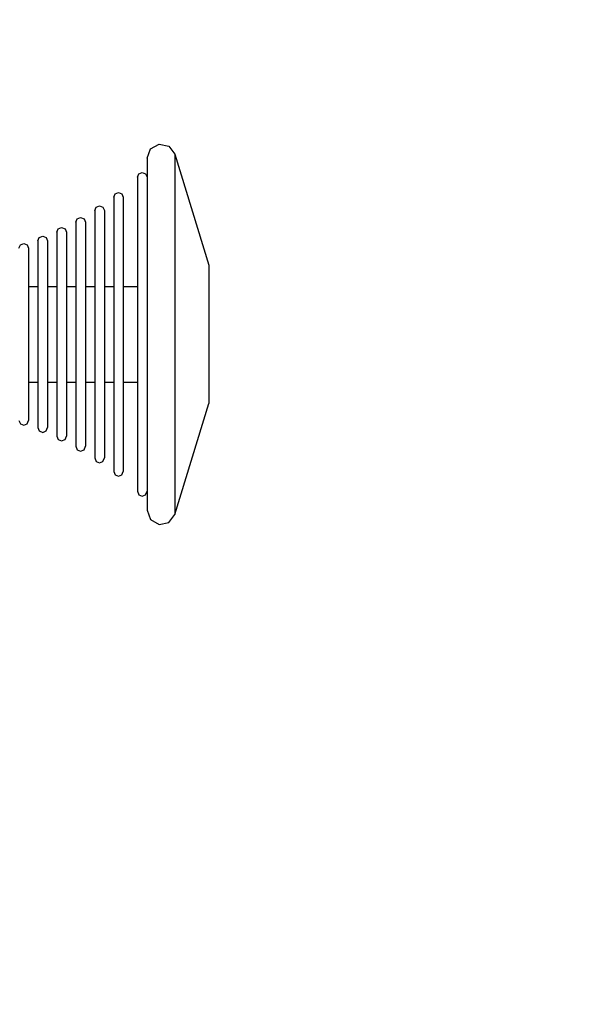
# Model space of a CAD drawing. Units: millimetres. Extents: x -1096 to 9440, y 594 to 10032.
# Drawn here: x 3744 to 3861, y 3965 to 4172 of the extents above; entities that cross this region are included whole.
import ezdxf

# ---------------------------------------------------------------- set-up
doc = ezdxf.new("R2010")
doc.units = ezdxf.units.MM
doc.layers.add('Dimensions', color=7, linetype='Continuous')
doc.styles.get("Standard").update_dxf_attribs({"font": 'arial.ttf'})
doc.dimstyles.new('Leikkiset keinu', dxfattribs={"dimtxt": 150, "dimasz": 2.5, "dimexe": 0.06, "dimexo": 0.625, "dimtad": 0, "dimtih": 1, "dimtoh": 1, "dimdec": 0, "dimtxsty": 'Standard', "dimcen": 2.5, "dimadec": 0, "dimazin": 0, "dimtfac": 1, "dimtmove": 0, "dimatfit": 3, "dimfxl": 1, "dimarcsym": 0})

# ---------------------------------------------------------------- blocks, each defined once
blk = doc.blocks.new('*D3')
at = {"layer": 'Defpoints', "color": 0}
for p in [(3070.85, 7405.13), (-869.31, 594.39), (6481.97, 594.39)]:
    blk.add_point(p, dxfattribs=at)
at = {"layer": 'Dimensions', "color": 0, "lineweight": -2}
for p, q in [((3070.22, 7405.13), (-869.37, 7405.13)), ((-869.31, 7402.63), (-869.31, 4076.96)), ((-869.31, 596.89), (-869.31, 3922.56)), ((6481.35, 594.39), (-869.37, 594.39))]:
    blk.add_line(p, q, dxfattribs=at)
at = {"layer": 'Dimensions', "color": 0}
for points in [[(-868.9, 7402.63), (-869.73, 7402.63), (-869.31, 7405.13)], [(-869.73, 596.89), (-868.9, 596.89), (-869.31, 594.39)]]:
    blk.add_solid(points, dxfattribs=at)
at = {"layer": 'Dimensions', "color": 0, "insert": (-869.31, 3999.76), "char_height": 150, "attachment_point": 5}
blk.add_mtext('6811', dxfattribs=at)

msp = doc.modelspace()

# ---------------------------------------------------------------- linework, layer by layer
at = {"color": 7, "linetype": 'Continuous'}
for p, q in [((3770.74, 4142.84), (3771.47, 4144.8)), ((3771.47, 4144.8), (3773.3, 4145.81)), ((3773.3, 4145.81), (3775.34, 4145.38)), ((3775.34, 4145.38), (3776.61, 4143.71)), ((3770.74, 4142.84), (3770.74, 4141.71)), ((3776.61, 4143.71), (3776.61, 4142.56)), ((3776.61, 4143.71), (3783.74, 4120.34)), ((3776.61, 4142.56), (3776.61, 4140.29)), ((3770.74, 4141.71), (3770.74, 4139.49)), ((3776.61, 4140.29), (3776.61, 4136.97)), ((3768.74, 4138.84), (3769.03, 4139.55)), ((3768.74, 4138.84), (3768.74, 4137.83)), ((3769.03, 4139.55), (3769.74, 4139.84)), ((3769.74, 4139.84), (3770.45, 4139.55)), ((3770.45, 4139.55), (3770.74, 4138.84)), ((3770.74, 4139.49), (3770.74, 4136.25)), ((3768.74, 4137.83), (3768.74, 4135.85)), ((3768.74, 4135.85), (3768.74, 4132.96)), ((3770.74, 4136.25), (3770.74, 4132.08)), ((3776.61, 4136.97), (3776.61, 4132.7)), ((3763.74, 4134.66), (3764.03, 4135.37)), ((3763.74, 4134.66), (3763.74, 4133.78)), ((3763.74, 4133.78), (3763.74, 4132.05)), ((3764.03, 4135.37), (3764.74, 4135.66)), ((3764.74, 4135.66), (3765.45, 4135.37)), ((3765.45, 4135.37), (3765.74, 4134.66)), ((3765.74, 4134.66), (3765.74, 4133.78)), ((3765.74, 4133.78), (3765.74, 4132.05)), ((3759.74, 4131.82), (3760.03, 4132.53)), ((3759.74, 4131.82), (3759.74, 4131.03)), ((3760.03, 4132.53), (3760.74, 4132.82)), ((3760.74, 4132.82), (3761.45, 4132.53)), ((3761.45, 4132.53), (3761.74, 4131.82)), ((3761.74, 4131.82), (3761.74, 4131.03)), ((3763.74, 4132.05), (3763.74, 4129.52)), ((3765.74, 4132.05), (3765.74, 4129.52)), ((3768.74, 4132.96), (3768.74, 4129.24)), ((3770.74, 4132.08), (3770.74, 4127.11)), ((3776.61, 4132.7), (3776.61, 4127.61)), ((3755.74, 4129.36), (3756.03, 4130.07)), ((3756.03, 4130.07), (3756.74, 4130.36)), ((3756.74, 4130.36), (3757.45, 4130.07)), ((3757.45, 4130.07), (3757.74, 4129.36)), ((3759.74, 4131.03), (3759.74, 4129.47)), ((3761.74, 4131.03), (3761.74, 4129.47)), ((3751.74, 4127.24), (3752.03, 4127.95)), ((3752.03, 4127.95), (3752.74, 4128.24)), ((3752.74, 4128.24), (3753.45, 4127.95)), ((3753.45, 4127.95), (3753.74, 4127.24)), ((3755.74, 4129.36), (3755.74, 4128.64)), ((3755.74, 4128.64), (3755.74, 4127.23)), ((3757.74, 4129.36), (3757.74, 4128.64)), ((3757.74, 4128.64), (3757.74, 4127.23)), ((3759.74, 4129.47), (3759.74, 4127.19)), ((3761.74, 4129.47), (3761.74, 4127.19)), ((3763.74, 4129.52), (3763.74, 4126.27)), ((3765.74, 4129.52), (3765.74, 4126.27)), ((3768.74, 4129.24), (3768.74, 4124.81)), ((3776.61, 4127.61), (3776.61, 4121.86)), ((3747.74, 4125.42), (3748.03, 4126.13)), ((3748.03, 4126.13), (3748.74, 4126.42)), ((3748.74, 4126.42), (3749.45, 4126.13)), ((3749.45, 4126.13), (3749.74, 4125.42)), ((3751.74, 4127.24), (3751.74, 4126.59)), ((3751.74, 4126.59), (3751.74, 4125.3)), ((3753.74, 4127.24), (3753.74, 4126.59)), ((3753.74, 4126.59), (3753.74, 4125.3)), ((3755.74, 4127.23), (3755.74, 4125.17)), ((3757.74, 4127.23), (3757.74, 4125.17)), ((3759.74, 4127.19), (3759.74, 4124.26)), ((3761.74, 4127.19), (3761.74, 4124.26)), ((3763.74, 4126.27), (3763.74, 4122.4)), ((3765.74, 4126.27), (3765.74, 4122.4)), ((3770.74, 4127.11), (3770.74, 4121.49)), ((3743.74, 4123.89), (3744.03, 4124.59)), ((3744.03, 4124.59), (3744.74, 4124.89)), ((3744.74, 4124.89), (3745.45, 4124.59)), ((3745.45, 4124.59), (3745.74, 4123.89)), ((3745.74, 4123.89), (3745.74, 4123.34)), ((3747.74, 4125.42), (3747.74, 4124.82)), ((3747.74, 4124.82), (3747.74, 4123.65)), ((3747.74, 4123.65), (3747.74, 4121.93)), ((3749.74, 4125.42), (3749.74, 4124.82)), ((3749.74, 4124.82), (3749.74, 4123.65)), ((3749.74, 4123.65), (3749.74, 4121.93)), ((3751.74, 4125.3), (3751.74, 4123.42)), ((3751.74, 4123.42), (3751.74, 4121.01)), ((3753.74, 4125.3), (3753.74, 4123.42)), ((3753.74, 4123.42), (3753.74, 4121.01)), ((3755.74, 4125.17), (3755.74, 4122.51)), ((3757.74, 4125.17), (3757.74, 4122.51)), ((3759.74, 4124.26), (3759.74, 4120.76)), ((3761.74, 4124.26), (3761.74, 4120.76)), ((3768.74, 4124.81), (3768.74, 4119.79)), ((3745.74, 4123.34), (3745.74, 4122.25)), ((3745.74, 4122.25), (3745.74, 4120.66)), ((3747.74, 4121.93), (3747.74, 4119.72)), ((3749.74, 4121.93), (3749.74, 4119.72)), ((3755.74, 4122.51), (3755.74, 4119.35)), ((3757.74, 4122.51), (3757.74, 4119.35)), ((3763.74, 4122.4), (3763.74, 4118.02)), ((3765.74, 4122.4), (3765.74, 4118.02)), ((3770.74, 4121.49), (3770.74, 4115.39)), ((3776.61, 4121.86), (3776.61, 4115.62)), ((3745.74, 4120.66), (3745.74, 4118.63)), ((3747.74, 4119.72), (3747.74, 4117.08)), ((3749.74, 4119.72), (3749.74, 4117.08)), ((3751.74, 4121.01), (3751.74, 4118.13)), ((3753.74, 4121.01), (3753.74, 4118.13)), ((3755.74, 4119.35), (3755.74, 4115.77)), ((3757.74, 4119.35), (3757.74, 4115.77)), ((3759.74, 4120.76), (3759.74, 4116.81)), ((3761.74, 4120.76), (3761.74, 4116.81)), ((3768.74, 4119.79), (3768.74, 4114.35)), ((3783.74, 4120.34), (3783.74, 4119.9)), ((3783.74, 4119.9), (3783.74, 4119.02)), ((3745.74, 4118.63), (3745.74, 4116.2)), ((3751.74, 4118.13), (3751.74, 4114.87)), ((3753.74, 4118.13), (3753.74, 4114.87)), ((3763.74, 4118.02), (3763.74, 4113.27)), ((3765.74, 4118.02), (3765.74, 4113.27)), ((3783.74, 4119.02), (3783.74, 4117.75)), ((3783.74, 4117.75), (3783.74, 4116.11)), ((3745.74, 4116.2), (3745.74, 4113.45)), ((3745.74, 4115.84), (3747.74, 4115.84)), ((3747.74, 4117.08), (3747.74, 4114.1)), ((3749.74, 4117.08), (3749.74, 4114.1)), ((3749.74, 4115.84), (3751.74, 4115.84)), ((3753.74, 4115.84), (3755.74, 4115.84)), ((3755.74, 4115.77), (3755.74, 4111.89)), ((3757.74, 4115.84), (3759.74, 4115.84)), ((3757.74, 4115.77), (3757.74, 4111.89)), ((3759.74, 4116.81), (3759.74, 4112.53)), ((3761.74, 4116.81), (3761.74, 4112.53)), ((3761.74, 4115.84), (3763.74, 4115.84)), ((3765.74, 4115.84), (3768.74, 4115.84)), ((3770.74, 4115.39), (3770.74, 4109)), ((3776.61, 4115.62), (3776.61, 4109.08)), ((3783.74, 4116.11), (3783.74, 4114.15)), ((3745.74, 4113.45), (3745.74, 4110.47)), ((3747.74, 4114.1), (3747.74, 4110.87)), ((3749.74, 4114.1), (3749.74, 4110.87)), ((3751.74, 4114.87), (3751.74, 4111.34)), ((3753.74, 4114.87), (3753.74, 4111.34)), ((3763.74, 4113.27), (3763.74, 4108.29)), ((3765.74, 4113.27), (3765.74, 4108.29)), ((3768.74, 4114.35), (3768.74, 4108.65)), ((3783.74, 4114.15), (3783.74, 4111.94)), ((3751.74, 4111.34), (3751.74, 4107.64)), ((3753.74, 4111.34), (3753.74, 4107.64)), ((3755.74, 4111.89), (3755.74, 4107.82)), ((3757.74, 4111.89), (3757.74, 4107.82)), ((3759.74, 4112.53), (3759.74, 4108.04)), ((3761.74, 4112.53), (3761.74, 4108.04)), ((3783.74, 4111.94), (3783.74, 4109.55)), ((3745.74, 4110.47), (3745.74, 4107.34)), ((3747.74, 4110.87), (3747.74, 4107.48)), ((3749.74, 4110.87), (3749.74, 4107.48)), ((3770.74, 4109), (3770.74, 4102.51)), ((3776.61, 4109.08), (3776.61, 4102.44)), ((3783.74, 4109.55), (3783.74, 4107.03)), ((3745.74, 4107.34), (3745.74, 4104.17)), ((3747.74, 4107.48), (3747.74, 4104.04)), ((3749.74, 4107.48), (3749.74, 4104.04)), ((3751.74, 4107.64), (3751.74, 4103.88)), ((3753.74, 4107.64), (3753.74, 4103.88)), ((3755.74, 4107.82), (3755.74, 4103.69)), ((3757.74, 4107.82), (3757.74, 4103.69)), ((3759.74, 4108.04), (3759.74, 4103.48)), ((3761.74, 4108.04), (3761.74, 4103.48)), ((3763.74, 4108.29), (3763.74, 4103.23)), ((3765.74, 4108.29), (3765.74, 4103.23)), ((3768.74, 4108.65), (3768.74, 4102.86)), ((3783.74, 4107.03), (3783.74, 4104.48)), ((3745.74, 4104.17), (3745.74, 4101.05)), ((3747.74, 4104.04), (3747.74, 4100.65)), ((3749.74, 4104.04), (3749.74, 4100.65)), ((3751.74, 4103.88), (3751.74, 4100.18)), ((3753.74, 4103.88), (3753.74, 4100.18)), ((3755.74, 4103.69), (3755.74, 4099.63)), ((3757.74, 4103.69), (3757.74, 4099.63)), ((3759.74, 4103.48), (3759.74, 4098.99)), ((3761.74, 4103.48), (3761.74, 4098.99)), ((3763.74, 4103.23), (3763.74, 4098.25)), ((3765.74, 4103.23), (3765.74, 4098.25)), ((3768.74, 4102.86), (3768.74, 4097.16)), ((3783.74, 4104.48), (3783.74, 4101.97)), ((3745.74, 4101.05), (3745.74, 4098.07)), ((3747.74, 4100.65), (3747.74, 4097.42)), ((3749.74, 4100.65), (3749.74, 4097.42)), ((3770.74, 4102.51), (3770.74, 4096.12)), ((3776.61, 4102.44), (3776.61, 4095.9)), ((3783.74, 4101.97), (3783.74, 4099.57)), ((3751.74, 4100.18), (3751.74, 4096.65)), ((3753.74, 4100.18), (3753.74, 4096.65)), ((3755.74, 4099.63), (3755.74, 4095.75)), ((3757.74, 4099.63), (3757.74, 4095.75)), ((3759.74, 4098.99), (3759.74, 4094.7)), ((3761.74, 4098.99), (3761.74, 4094.7)), ((3783.74, 4099.57), (3783.74, 4097.36)), ((3745.74, 4098.07), (3745.74, 4095.32)), ((3747.74, 4097.42), (3747.74, 4094.44)), ((3749.74, 4097.42), (3749.74, 4094.44)), ((3751.74, 4096.65), (3751.74, 4093.39)), ((3753.74, 4096.65), (3753.74, 4093.39)), ((3763.74, 4098.25), (3763.74, 4093.5)), ((3765.74, 4098.25), (3765.74, 4093.5)), ((3768.74, 4097.16), (3768.74, 4091.72)), ((3783.74, 4097.36), (3783.74, 4095.41)), ((3745.74, 4095.68), (3747.74, 4095.68)), ((3745.74, 4095.32), (3745.74, 4092.89)), ((3747.74, 4094.44), (3747.74, 4091.8)), ((3749.74, 4095.68), (3751.74, 4095.68)), ((3749.74, 4094.44), (3749.74, 4091.8)), ((3753.74, 4095.68), (3755.74, 4095.68)), ((3755.74, 4095.75), (3755.74, 4092.17)), ((3757.74, 4095.75), (3757.74, 4092.17)), ((3757.74, 4095.68), (3759.74, 4095.68)), ((3759.74, 4094.7), (3759.74, 4090.75)), ((3761.74, 4095.68), (3763.74, 4095.68)), ((3761.74, 4094.7), (3761.74, 4090.75)), ((3765.74, 4095.68), (3768.74, 4095.68)), ((3770.74, 4096.12), (3770.74, 4090.03)), ((3776.61, 4095.9), (3776.61, 4089.66)), ((3783.74, 4095.41), (3783.74, 4093.77)), ((3745.74, 4092.89), (3745.74, 4090.85)), ((3751.74, 4093.39), (3751.74, 4090.51)), ((3753.74, 4093.39), (3753.74, 4090.51)), ((3763.74, 4093.5), (3763.74, 4089.12)), ((3765.74, 4093.5), (3765.74, 4089.12)), ((3783.74, 4093.77), (3783.74, 4092.49)), ((3783.74, 4092.49), (3783.74, 4091.62)), ((3745.74, 4090.85), (3745.74, 4089.27)), ((3747.74, 4091.8), (3747.74, 4089.59)), ((3749.74, 4091.8), (3749.74, 4089.59)), ((3751.74, 4090.51), (3751.74, 4088.1)), ((3753.74, 4090.51), (3753.74, 4088.1)), ((3755.74, 4092.17), (3755.74, 4089.01)), ((3757.74, 4092.17), (3757.74, 4089.01)), ((3759.74, 4090.75), (3759.74, 4087.26)), ((3761.74, 4090.75), (3761.74, 4087.26)), ((3768.74, 4091.72), (3768.74, 4086.71)), ((3776.61, 4067.8), (3783.74, 4091.18)), ((3783.74, 4091.62), (3783.74, 4091.18)), ((3745.74, 4089.27), (3745.74, 4088.18)), ((3745.74, 4088.18), (3745.74, 4087.63)), ((3747.74, 4089.59), (3747.74, 4087.87)), ((3749.74, 4089.59), (3749.74, 4087.87)), ((3755.74, 4089.01), (3755.74, 4086.35)), ((3757.74, 4089.01), (3757.74, 4086.35)), ((3763.74, 4089.12), (3763.74, 4085.24)), ((3765.74, 4089.12), (3765.74, 4085.24)), ((3770.74, 4090.03), (3770.74, 4084.41)), ((3776.61, 4089.66), (3776.61, 4083.9)), ((3743.74, 4087.63), (3744.03, 4086.92)), ((3744.03, 4086.92), (3744.74, 4086.63)), ((3744.74, 4086.63), (3745.45, 4086.92)), ((3745.45, 4086.92), (3745.74, 4087.63)), ((3747.74, 4087.87), (3747.74, 4086.69)), ((3747.74, 4086.69), (3747.74, 4086.09)), ((3747.74, 4086.09), (3748.03, 4085.39)), ((3749.45, 4085.39), (3749.74, 4086.09)), ((3749.74, 4087.87), (3749.74, 4086.69)), ((3749.74, 4086.69), (3749.74, 4086.09)), ((3751.74, 4088.1), (3751.74, 4086.22)), ((3751.74, 4086.22), (3751.74, 4084.93)), ((3753.74, 4088.1), (3753.74, 4086.22)), ((3753.74, 4086.22), (3753.74, 4084.93)), ((3755.74, 4086.35), (3755.74, 4084.29)), ((3757.74, 4086.35), (3757.74, 4084.29)), ((3759.74, 4087.26), (3759.74, 4084.33)), ((3761.74, 4087.26), (3761.74, 4084.33)), ((3768.74, 4086.71), (3768.74, 4082.28)), ((3748.03, 4085.39), (3748.74, 4085.09)), ((3748.74, 4085.09), (3749.45, 4085.39)), ((3751.74, 4084.93), (3751.74, 4084.28)), ((3751.74, 4084.28), (3752.03, 4083.57)), ((3753.45, 4083.57), (3753.74, 4084.28)), ((3753.74, 4084.93), (3753.74, 4084.28)), ((3755.74, 4084.29), (3755.74, 4082.87)), ((3757.74, 4084.29), (3757.74, 4082.87)), ((3759.74, 4084.33), (3759.74, 4082.05)), ((3761.74, 4084.33), (3761.74, 4082.05)), ((3763.74, 4085.24), (3763.74, 4081.99)), ((3765.74, 4085.24), (3765.74, 4081.99)), ((3770.74, 4084.41), (3770.74, 4079.44)), ((3752.03, 4083.57), (3752.74, 4083.28)), ((3752.74, 4083.28), (3753.45, 4083.57)), ((3755.74, 4082.87), (3755.74, 4082.16)), ((3755.74, 4082.16), (3756.03, 4081.45)), ((3757.45, 4081.45), (3757.74, 4082.16)), ((3757.74, 4082.87), (3757.74, 4082.16)), ((3759.74, 4082.05), (3759.74, 4080.49)), ((3761.74, 4082.05), (3761.74, 4080.49)), ((3763.74, 4081.99), (3763.74, 4079.46)), ((3765.74, 4081.99), (3765.74, 4079.46)), ((3768.74, 4082.28), (3768.74, 4078.56)), ((3776.61, 4083.9), (3776.61, 4078.82)), ((3756.03, 4081.45), (3756.74, 4081.16)), ((3756.74, 4081.16), (3757.45, 4081.45)), ((3759.74, 4080.49), (3759.74, 4079.7)), ((3761.74, 4080.49), (3761.74, 4079.7)), ((3759.74, 4079.7), (3760.03, 4078.99)), ((3760.03, 4078.99), (3760.74, 4078.7)), ((3760.74, 4078.7), (3761.45, 4078.99)), ((3761.45, 4078.99), (3761.74, 4079.7)), ((3763.74, 4079.46), (3763.74, 4077.73)), ((3765.74, 4079.46), (3765.74, 4077.73)), ((3768.74, 4078.56), (3768.74, 4075.66)), ((3770.74, 4079.44), (3770.74, 4075.27)), ((3776.61, 4078.82), (3776.61, 4074.55)), ((3763.74, 4077.73), (3763.74, 4076.86)), ((3763.74, 4076.86), (3764.03, 4076.15)), ((3764.03, 4076.15), (3764.74, 4075.86)), ((3764.74, 4075.86), (3765.45, 4076.15)), ((3765.45, 4076.15), (3765.74, 4076.86)), ((3765.74, 4077.73), (3765.74, 4076.86)), ((3768.74, 4075.66), (3768.74, 4073.68)), ((3768.74, 4073.68), (3768.74, 4072.68)), ((3770.74, 4075.27), (3770.74, 4072.02)), ((3776.61, 4074.55), (3776.61, 4071.23)), ((3768.74, 4072.68), (3769.03, 4071.97)), ((3769.03, 4071.97), (3769.74, 4071.68)), ((3769.74, 4071.68), (3770.45, 4071.97)), ((3770.45, 4071.97), (3770.74, 4072.68)), ((3770.74, 4072.02), (3770.74, 4069.8)), ((3770.74, 4069.8), (3770.74, 4068.68)), ((3776.61, 4071.23), (3776.61, 4068.96)), ((3770.74, 4068.68), (3771.47, 4066.72)), ((3775.34, 4066.14), (3776.61, 4067.8)), ((3776.61, 4068.96), (3776.61, 4067.8)), ((3771.47, 4066.72), (3773.3, 4065.71)), ((3773.3, 4065.71), (3775.34, 4066.14))]:
    msp.add_line(p, q, dxfattribs=at)

# ---------------------------------------------------------------- dimensions: what is measured, and where the dimension line sits
at = {"layer": 'Dimensions'}
dim = msp.add_linear_dim(base=(-869.31, 594.39), p1=(3070.85, 7405.13), p2=(6481.97, 594.39), angle=90, dimstyle='Leikkiset keinu', override={"dimlfac": 1}, dxfattribs=at)
dim.commit()
dim.dimension.update_dxf_attribs({"geometry": '*D3', "text_midpoint": (-869.31, 3999.76)})

doc.saveas('drawing.dxf')
